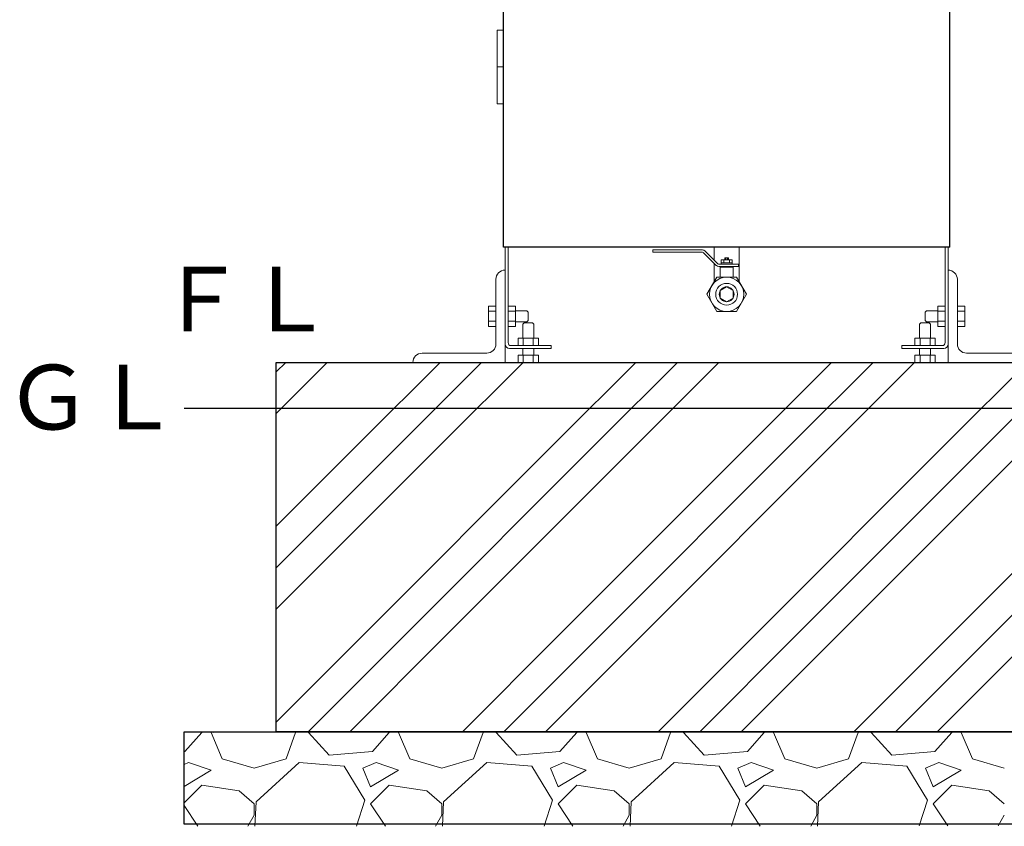
# Model space of a CAD drawing. Units: millimetres. Extents: x -8387 to 8297, y 2797 to 10754.
# Drawn here: x -2273 to -1206, y 2797 to 3671 of the extents above; entities that cross this region are included whole.
import ezdxf

# ---------------------------------------------------------------- set-up
doc = ezdxf.new("R2010")
doc.units = ezdxf.units.MM
doc.linetypes.add('実線', pattern=[0])
doc.layers.add('図面枠', color=7, linetype='Continuous', lineweight=50)
doc.styles.add('ｽﾀｲﾙ2', font='txt')

msp = doc.modelspace()

# ---------------------------------------------------------------- linework, layer by layer
at = {"color": 4, "linetype": 'Continuous', "lineweight": 25}
for p, q in [((-1748.9, 3424.6), (-1748.9, 4514.6)), ((-1265.3, 3424.6), (-1265.3, 4514.6)), ((-1265.3, 3424.6), (-1748.9, 3424.6))]:
    msp.add_line(p, q, dxfattribs=at)
at = {"color": 2, "linetype": 'Continuous', "lineweight": 9}
for p, q in [((-1748.9, 3659.6), (-1755.6, 3659.6)), ((-1755.6, 3619.6), (-1755.6, 3659.6)), ((-1749.1, 3619.6), (-1749.1, 3659.6)), ((-1755.6, 3579.6), (-1755.6, 3619.6)), ((-1755.6, 3619.6), (-1748.9, 3619.6)), ((-1749.1, 3579.6), (-1749.1, 3619.6)), ((-1755.6, 3579.6), (-1748.9, 3579.6)), ((-1747.1, 3424.6), (-1747.1, 3299.6)), ((-1743.9, 3424.6), (-1743.9, 3321)), ((-1587.1, 3421.4), (-1587.1, 3418.9)), ((-1533.4, 3418.9), (-1587.1, 3418.9)), ((-1533.2, 3421.4), (-1586.9, 3421.4)), ((-1518.3, 3404.5), (-1532, 3418.3)), ((-1516.6, 3406.5), (-1530.4, 3420.2)), ((-1520.7, 3424.6), (-1520.7, 3410.5)), ((-1493.5, 3424.6), (-1493.5, 3387)), ((-1270.3, 3424.6), (-1270.3, 3321)), ((-1267.1, 3424.6), (-1267.1, 3299.6)), ((-1520.7, 3406.9), (-1520.7, 3387)), ((-1494.1, 3405.9), (-1515.2, 3405.9)), ((-1501, 3410.6), (-1513.2, 3410.6)), ((-1513.2, 3410.6), (-1513.2, 3407.4)), ((-1513.2, 3407.4), (-1513.2, 3405.9)), ((-1501, 3407.4), (-1513.2, 3407.4)), ((-1510.1, 3410.6), (-1510.1, 3407.4)), ((-1505.1, 3412.9), (-1509.1, 3412.9)), ((-1509.1, 3412.9), (-1509.1, 3410.6)), ((-1508.1, 3412.9), (-1508.1, 3410.6)), ((-1506.1, 3412.9), (-1506.1, 3410.6)), ((-1505.1, 3412.9), (-1505.1, 3410.6)), ((-1504, 3410.6), (-1504, 3407.4)), ((-1501, 3410.6), (-1501, 3407.4)), ((-1501, 3407.4), (-1501, 3405.9)), ((-1494.1, 3405.9), (-1494.1, 3403.4)), ((-1494.1, 3403.4), (-1515.4, 3403.4)), ((-1514.1, 3402.9), (-1514.1, 3392)), ((-1500.1, 3402.9), (-1514.1, 3402.9)), ((-1513.6, 3403.4), (-1513.6, 3402.9)), ((-1500.6, 3403.4), (-1500.6, 3402.9)), ((-1500.1, 3402.9), (-1500.1, 3392)), ((-1757.1, 3389.6), (-1757.1, 3319.6)), ((-1528.5, 3373.4), (-1517.8, 3392)), ((-1517.8, 3392), (-1496.3, 3392)), ((-1496.3, 3392), (-1485.6, 3373.4)), ((-1257.1, 3389.6), (-1257.1, 3319.6)), ((-1528.5, 3373.4), (-1517.8, 3354.8)), ((-1514.1, 3377.4), (-1507.1, 3381.5)), ((-1514.1, 3377.4), (-1514.1, 3369.3)), ((-1507.1, 3381.5), (-1500.1, 3377.4)), ((-1500.1, 3377.4), (-1500.1, 3369.3)), ((-1496.3, 3354.8), (-1485.6, 3373.4)), ((-1514.1, 3369.3), (-1507.1, 3365.3)), ((-1507.1, 3365.3), (-1500.1, 3369.3)), ((-1765.1, 3360.5), (-1765.1, 3338.6)), ((-1757.1, 3360.5), (-1765.1, 3360.5)), ((-1757.1, 3355.1), (-1765.1, 3355.1)), ((-1757.1, 3360.5), (-1757.1, 3338.6)), ((-1743.9, 3360.5), (-1743.9, 3338.6)), ((-1743.9, 3360.5), (-1735.9, 3360.5)), ((-1743.9, 3355.1), (-1735.9, 3355.1)), ((-1735.9, 3360.5), (-1735.9, 3338.6)), ((-1723.6, 3355.6), (-1735.9, 3355.6)), ((-1722.1, 3354.1), (-1723.6, 3355.6)), ((-1722.1, 3354.1), (-1722.1, 3345.1)), ((-1517.8, 3354.8), (-1496.3, 3354.8)), ((-1292.1, 3354.1), (-1290.6, 3355.6)), ((-1292.1, 3354.1), (-1292.1, 3345.1)), ((-1290.6, 3355.6), (-1278.3, 3355.6)), ((-1278.3, 3360.5), (-1278.3, 3338.6)), ((-1270.3, 3360.5), (-1278.3, 3360.5)), ((-1270.3, 3355.1), (-1278.3, 3355.1)), ((-1270.3, 3360.5), (-1270.3, 3338.6)), ((-1257.1, 3360.5), (-1257.1, 3338.6)), ((-1257.1, 3360.5), (-1249.1, 3360.5)), ((-1257.1, 3355.1), (-1249.1, 3355.1)), ((-1249.1, 3360.5), (-1249.1, 3338.6)), ((-1757.1, 3344.1), (-1765.1, 3344.1)), ((-1743.9, 3344.1), (-1735.9, 3344.1)), ((-1723.6, 3343.6), (-1735.9, 3343.6)), ((-1726.6, 3342.6), (-1728.1, 3341.1)), ((-1728.1, 3341.1), (-1728.1, 3325.8)), ((-1726.6, 3342.6), (-1717.6, 3342.6)), ((-1722.1, 3345.1), (-1723.6, 3343.6)), ((-1717.6, 3342.6), (-1716.1, 3341.1)), ((-1716.1, 3341.1), (-1716.1, 3325.8)), ((-1296.6, 3342.6), (-1298.1, 3341.1)), ((-1298.1, 3341.1), (-1298.1, 3325.8)), ((-1287.6, 3342.6), (-1296.6, 3342.6)), ((-1292.1, 3345.1), (-1290.6, 3343.6)), ((-1290.6, 3343.6), (-1278.3, 3343.6)), ((-1287.6, 3342.6), (-1286.1, 3341.1)), ((-1286.1, 3341.1), (-1286.1, 3325.8)), ((-1270.3, 3344.1), (-1278.3, 3344.1)), ((-1257.1, 3344.1), (-1249.1, 3344.1)), ((-1757.1, 3338.6), (-1765.1, 3338.6)), ((-1743.9, 3338.6), (-1735.9, 3338.6)), ((-1270.3, 3338.6), (-1278.3, 3338.6)), ((-1257.1, 3338.6), (-1249.1, 3338.6)), ((-1733, 3325.8), (-1711.1, 3325.8)), ((-1733, 3317.8), (-1733, 3325.8)), ((-1727.5, 3317.8), (-1727.5, 3325.8)), ((-1716.6, 3317.8), (-1716.6, 3325.8)), ((-1711.1, 3317.8), (-1711.1, 3325.8)), ((-1281.1, 3325.8), (-1303, 3325.8)), ((-1303, 3317.8), (-1303, 3325.8)), ((-1297.5, 3317.8), (-1297.5, 3325.8)), ((-1286.6, 3317.8), (-1286.6, 3325.8)), ((-1281.1, 3317.8), (-1281.1, 3325.8)), ((-1837.1, 3309.6), (-1767.1, 3309.6)), ((-1742.5, 3314.6), (-1697.1, 3314.6)), ((-1740.7, 3317.8), (-1697.1, 3317.8)), ((-1733, 3317.8), (-1711.1, 3317.8)), ((-1733, 3307.6), (-1711.1, 3307.6)), ((-1733, 3307.6), (-1733, 3299.6)), ((-1728.1, 3314.6), (-1728.1, 3307.6)), ((-1727.5, 3307.6), (-1727.5, 3299.6)), ((-1716.6, 3307.6), (-1716.6, 3299.6)), ((-1716.1, 3314.6), (-1716.1, 3307.6)), ((-1711.1, 3307.6), (-1711.1, 3299.6)), ((-1697.1, 3317.8), (-1697.1, 3314.6)), ((-1317.1, 3317.8), (-1317.1, 3314.6)), ((-1273.5, 3317.8), (-1317.1, 3317.8)), ((-1271.7, 3314.6), (-1317.1, 3314.6)), ((-1281.1, 3317.8), (-1303, 3317.8)), ((-1281.1, 3307.6), (-1303, 3307.6)), ((-1281.1, 3307.6), (-1303, 3307.6)), ((-1303, 3307.6), (-1303, 3299.6)), ((-1298.1, 3314.6), (-1298.1, 3307.6)), ((-1297.5, 3307.6), (-1297.5, 3299.6)), ((-1286.6, 3307.6), (-1286.6, 3299.6)), ((-1286.1, 3314.6), (-1286.1, 3307.6)), ((-1281.1, 3307.6), (-1281.1, 3299.6)), ((-1177.1, 3309.6), (-1247.1, 3309.6)), ((-1847.1, 3299.6), (-1747.1, 3299.6)), ((-1733, 3299.6), (-1711.1, 3299.6)), ((-1281.1, 3299.6), (-1303, 3299.6)), ((-1167.1, 3299.6), (-1267.1, 3299.6))]:
    msp.add_line(p, q, dxfattribs=at)
at = {"linetype": '実線', "lineweight": 25, "ltscale": 0.001}
for p, q in [((-1995.1, 3299.6), (3019.9, 3299.6)), ((-1995.1, 2899.6), (-1995.1, 3299.6)), ((-2095.1, 2899.6), (3119.9, 2899.6)), ((-2095.1, 2799.6), (-2095.1, 2899.6)), ((3019.9, 2899.6), (-1995.1, 2899.6)), ((3119.9, 2799.6), (-2095.1, 2799.6))]:
    msp.add_line(p, q, dxfattribs=at)
at = {"color": 2, "linetype": 'Continuous', "lineweight": 9}
for radius in [18.6, 11.8, 8.08]:
    msp.add_circle((-1507.1, 3373.4), radius, dxfattribs=at)
for centre, radius, start, end in [((-1533.4, 3416.9), 2, 45.0052, 90), ((-1533.2, 3417.4), 4, 44.9974, 90), ((-1515.4, 3407.4), 4, 225.0017, 270), ((-1515.2, 3407.9), 2, 224.9983, 270), ((-1747.1, 3389.6), 10, 90, 180), ((-1267.1, 3389.6), 10, 0, 90), ((-1767.1, 3319.6), 10, 270, 0), ((-1742.5, 3319.2), 4.6, 180, 270), ((-1740.7, 3321), 3.2, 180, 270), ((-1273.5, 3321), 3.2, 270, 0), ((-1271.7, 3319.2), 4.6, 270, 0), ((-1247.1, 3319.6), 10, 180, 270), ((-1837.1, 3299.6), 10, 90, 180)]:
    msp.add_arc(centre, radius, start, end, dxfattribs=at)
at = {"layer": '図面枠', "color": 6, "linetype": 'Continuous', "lineweight": 9}
for p, q in [((-1995.1, 3289.3), (-1984.8, 3299.6)), ((-1995.1, 3244.3), (-1939.8, 3299.6)), ((-1901.6, 3215.6), (-1817.7, 3299.6)), ((-1856.6, 3215.6), (-1772.7, 3299.6)), ((-1811.6, 3215.6), (-1727.7, 3299.6)), ((-1689.5, 3215.6), (-1605.5, 3299.6)), ((-1644.5, 3215.6), (-1560.5, 3299.6)), ((-1599.5, 3215.6), (-1515.5, 3299.6)), ((-1477.4, 3215.6), (-1393.4, 3299.6)), ((-1432.4, 3215.6), (-1348.4, 3299.6)), ((-1387.4, 3215.6), (-1303.4, 3299.6)), ((-1265.2, 3215.6), (-1181.3, 3299.6)), ((-1220.2, 3215.6), (-1136.3, 3299.6)), ((-1995.1, 3122.2), (-1901.6, 3215.6)), ((-1995.1, 3077.2), (-1856.6, 3215.6)), ((-1995.1, 3032.2), (-1811.6, 3215.6)), ((-1901.6, 3003.5), (-1689.5, 3215.6)), ((-1856.6, 3003.5), (-1644.5, 3215.6)), ((-1811.6, 3003.5), (-1599.5, 3215.6)), ((-1689.5, 3003.5), (-1477.4, 3215.6)), ((-1644.5, 3003.5), (-1432.4, 3215.6)), ((-1599.5, 3003.5), (-1387.4, 3215.6)), ((-1477.4, 3003.5), (-1265.2, 3215.6)), ((-1432.4, 3003.5), (-1220.2, 3215.6)), ((-1387.4, 3003.5), (-1175.2, 3215.6)), ((-1265.2, 3003.5), (-1053.1, 3215.6)), ((-1220.2, 3003.5), (-1008.1, 3215.6)), ((-1995.1, 2910), (-1901.6, 3003.5)), ((-1960.5, 2899.6), (-1856.6, 3003.5)), ((-1915.5, 2899.6), (-1811.6, 3003.5)), ((-1793.4, 2899.6), (-1689.5, 3003.5)), ((-1748.4, 2899.6), (-1644.5, 3003.5)), ((-1703.4, 2899.6), (-1599.5, 3003.5)), ((-1581.3, 2899.6), (-1477.4, 3003.5)), ((-1536.3, 2899.6), (-1432.4, 3003.5)), ((-1491.3, 2899.6), (-1387.4, 3003.5)), ((-1369.1, 2899.6), (-1265.2, 3003.5)), ((-1324.1, 2899.6), (-1220.2, 3003.5)), ((-1279.1, 2899.6), (-1175.2, 3003.5)), ((-2075.9, 2898.7), (-2094.2, 2878.3)), ((-2075.9, 2898.7), (-2076.1, 2899.6)), ((-2065.8, 2898.7), (-2053.6, 2870.2)), ((-2063.7, 2898.7), (-2063.3, 2899.6)), ((-1984.5, 2870.2), (-1974.3, 2898.7)), ((-1974.7, 2899.6), (-1974.3, 2898.7)), ((-1960.1, 2898.7), (-1959.8, 2899.6)), ((-1937.7, 2874.3), (-1960.1, 2898.7)), ((-1872.7, 2898.7), (-1891, 2878.3)), ((-1872.7, 2898.7), (-1872.9, 2899.6)), ((-1862.6, 2898.7), (-1850.4, 2870.2)), ((-1860.5, 2898.7), (-1860.1, 2899.6)), ((-1781.3, 2870.2), (-1771.1, 2898.7)), ((-1771.5, 2899.6), (-1771.1, 2898.7)), ((-1756.9, 2898.7), (-1756.6, 2899.6)), ((-1734.5, 2874.3), (-1756.9, 2898.7)), ((-1669.5, 2898.7), (-1687.8, 2878.3)), ((-1669.5, 2898.7), (-1669.7, 2899.6)), ((-1659.4, 2898.7), (-1647.2, 2870.2)), ((-1657.3, 2898.7), (-1656.9, 2899.6)), ((-1578.1, 2870.2), (-1567.9, 2898.7)), ((-1568.3, 2899.6), (-1567.9, 2898.7)), ((-1553.7, 2898.7), (-1553.4, 2899.6)), ((-1531.3, 2874.3), (-1553.7, 2898.7)), ((-1466.3, 2898.7), (-1484.6, 2878.3)), ((-1466.3, 2898.7), (-1466.5, 2899.6)), ((-1456.2, 2898.7), (-1444, 2870.2)), ((-1454.1, 2898.7), (-1453.7, 2899.6)), ((-1374.9, 2870.2), (-1364.7, 2898.7)), ((-1365.1, 2899.6), (-1364.7, 2898.7)), ((-1350.5, 2898.7), (-1350.2, 2899.6)), ((-1328.1, 2874.3), (-1350.5, 2898.7)), ((-1263.1, 2898.7), (-1281.4, 2878.3)), ((-1263.1, 2898.7), (-1263.3, 2899.6)), ((-1253, 2898.7), (-1240.8, 2870.2)), ((-1250.9, 2898.7), (-1250.5, 2899.6)), ((-2094.2, 2878.3), (-2095.1, 2878.3)), ((-2053.6, 2870.2), (-2019, 2860.1)), ((-2019, 2860.1), (-1984.5, 2870.2)), ((-1891, 2878.3), (-1937.7, 2874.3)), ((-1850.4, 2870.2), (-1815.8, 2860.1)), ((-1815.8, 2860.1), (-1781.3, 2870.2)), ((-1687.8, 2878.3), (-1734.5, 2874.3)), ((-1647.2, 2870.2), (-1612.6, 2860.1)), ((-1612.6, 2860.1), (-1578.1, 2870.2)), ((-1484.6, 2878.3), (-1531.3, 2874.3)), ((-1444, 2870.2), (-1409.4, 2860.1)), ((-1409.4, 2860.1), (-1374.9, 2870.2)), ((-1281.4, 2878.3), (-1328.1, 2874.3)), ((-1240.8, 2870.2), (-1206.2, 2860.1)), ((-2090.1, 2866.1), (-2095.1, 2864)), ((-2065.8, 2858), (-2090.1, 2866.1)), ((-1970.3, 2866.1), (-2017, 2823.5)), ((-1921.5, 2862.1), (-1970.3, 2866.1)), ((-1899.1, 2825.5), (-1921.5, 2862.1)), ((-1886.9, 2866.1), (-1901.2, 2860.1)), ((-1901.2, 2860.1), (-1893, 2839.7)), ((-1862.6, 2858), (-1886.9, 2866.1)), ((-1767.1, 2866.1), (-1813.8, 2823.5)), ((-1718.3, 2862.1), (-1767.1, 2866.1)), ((-1695.9, 2825.5), (-1718.3, 2862.1)), ((-1683.7, 2866.1), (-1698, 2860.1)), ((-1698, 2860.1), (-1689.8, 2839.7)), ((-1659.4, 2858), (-1683.7, 2866.1)), ((-1563.9, 2866.1), (-1610.6, 2823.5)), ((-1515.1, 2862.1), (-1563.9, 2866.1)), ((-1492.7, 2825.5), (-1515.1, 2862.1)), ((-1480.5, 2866.1), (-1494.8, 2860.1)), ((-1494.8, 2860.1), (-1486.6, 2839.7)), ((-1456.2, 2858), (-1480.5, 2866.1)), ((-1360.7, 2866.1), (-1407.4, 2823.5)), ((-1311.9, 2862.1), (-1360.7, 2866.1)), ((-1289.5, 2825.5), (-1311.9, 2862.1)), ((-1277.3, 2866.1), (-1291.6, 2860.1)), ((-1291.6, 2860.1), (-1283.4, 2839.7)), ((-1253, 2858), (-1277.3, 2866.1)), ((-2095.1, 2840.4), (-2065.8, 2858)), ((-1893, 2839.7), (-1862.6, 2858)), ((-1689.8, 2839.7), (-1659.4, 2858)), ((-1486.6, 2839.7), (-1456.2, 2858)), ((-1283.4, 2839.7), (-1253, 2858)), ((-2075.9, 2841.8), (-2095.1, 2822.6)), ((-2035.3, 2835.7), (-2075.9, 2841.8)), ((-1872.7, 2841.8), (-1893, 2821.4)), ((-1832.1, 2835.7), (-1872.7, 2841.8)), ((-1669.5, 2841.8), (-1689.8, 2821.4)), ((-1628.9, 2835.7), (-1669.5, 2841.8)), ((-1466.3, 2841.8), (-1486.6, 2821.4)), ((-1425.7, 2835.7), (-1466.3, 2841.8)), ((-1263.1, 2841.8), (-1283.4, 2821.4)), ((-1222.5, 2835.7), (-1263.1, 2841.8)), ((-2019, 2821.4), (-2035.3, 2835.7)), ((-1815.8, 2821.4), (-1832.1, 2835.7)), ((-1612.6, 2821.4), (-1628.9, 2835.7)), ((-1409.4, 2821.4), (-1425.7, 2835.7)), ((-1206.2, 2821.4), (-1222.5, 2835.7)), ((-2095.1, 2819.7), (-2080, 2797.1)), ((-2019, 2809.3), (-2019, 2821.4)), ((-2017, 2823.5), (-2018.2, 2797.2)), ((-1908.2, 2797.2), (-1899.1, 2825.5)), ((-1893, 2821.4), (-1876.9, 2797.2)), ((-1815.8, 2809.3), (-1815.8, 2821.4)), ((-1813.8, 2823.5), (-1815, 2797.2)), ((-1705, 2797.3), (-1695.9, 2825.5)), ((-1689.8, 2821.4), (-1673.8, 2797.3)), ((-1612.6, 2809.3), (-1612.6, 2821.4)), ((-1610.6, 2823.5), (-1611.8, 2797.3)), ((-1501.7, 2797.4), (-1492.7, 2825.5)), ((-1486.6, 2821.4), (-1470.6, 2797.4)), ((-1409.4, 2809.3), (-1409.4, 2821.4)), ((-1407.4, 2823.5), (-1408.6, 2797.4)), ((-1298.5, 2797.5), (-1289.5, 2825.5)), ((-1283.4, 2821.4), (-1267.5, 2797.5)), ((-2025.8, 2797.1), (-2019, 2809.3)), ((-1822.5, 2797.2), (-1815.8, 2809.3)), ((-1619.2, 2797.3), (-1612.6, 2809.3)), ((-1416, 2797.4), (-1409.4, 2809.3)), ((-1212.7, 2797.5), (-1206.2, 2809.3))]:
    msp.add_line(p, q, dxfattribs=at)
at = {"layer": '図面枠', "lineweight": 25, "ltscale": 0.5}
msp.add_line((3119.9, 3249.6), (-2095.1, 3249.6), dxfattribs=at)

# ---------------------------------------------------------------- texts
at = {"layer": '図面枠', "lineweight": 25, "style": 'ｽﾀｲﾙ2'}
for s, p in [('ＦＬ', (-2124.1, 3333.1)), ('ＧＬ', (-2290, 3227))]:
    msp.add_text(s, height=70, dxfattribs=at).set_placement(p)

doc.saveas('drawing.dxf')
